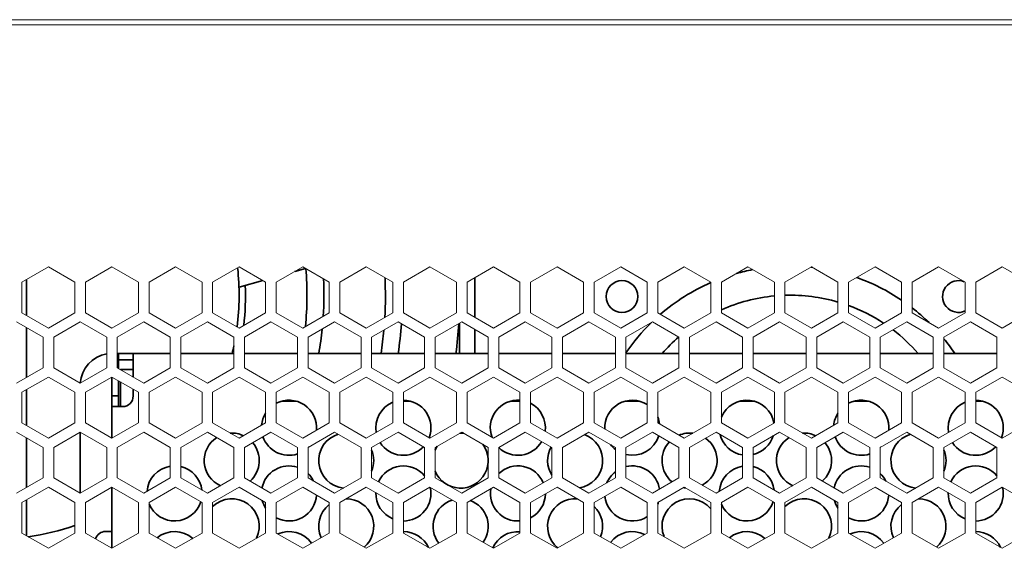
# Model space of a CAD drawing. Units: millimetres. Extents: x 100 to 2163, y 25 to 1460.
# Drawn here: x 652 to 745, y 328 to 378 of the extents above; entities that cross this region are included whole.
import ezdxf

# ---------------------------------------------------------------- set-up
doc = ezdxf.new("R2010")
doc.units = ezdxf.units.MM
doc.header["$LTSCALE"] = 5
doc.layers.add('実線(中線)', color=5, linetype='Continuous', lineweight=35)

msp = doc.modelspace()

# ---------------------------------------------------------------- linework, layer by layer
at = {"layer": '実線(中線)', "color": 7, "lineweight": 13}
for p, q in [((788.394, 378.159), (473.394, 378.159)), ((788.894, 377.659), (472.894, 377.659)), ((652.394, 353.386), (654.894, 354.829)), ((654.894, 354.829), (657.394, 353.386)), ((658.394, 353.386), (660.894, 354.829)), ((660.894, 354.829), (663.394, 353.386)), ((664.394, 353.386), (666.894, 354.829)), ((666.894, 354.829), (669.394, 353.386)), ((670.394, 353.386), (672.894, 354.829)), ((672.894, 354.829), (675.394, 353.386)), ((676.394, 353.386), (678.894, 354.829)), ((678.894, 354.829), (681.394, 353.386)), ((682.394, 353.386), (684.894, 354.829)), ((684.894, 354.829), (687.394, 353.386)), ((688.394, 353.386), (690.894, 354.829)), ((690.894, 354.829), (693.394, 353.386)), ((694.394, 353.386), (696.894, 354.829)), ((696.894, 354.829), (699.394, 353.386)), ((700.394, 353.386), (702.894, 354.829)), ((702.894, 354.829), (705.394, 353.386)), ((706.394, 353.386), (708.894, 354.829)), ((708.894, 354.829), (711.394, 353.386)), ((712.394, 353.386), (714.894, 354.829)), ((714.894, 354.829), (717.394, 353.386)), ((718.394, 353.386), (720.894, 354.829)), ((720.894, 354.829), (723.394, 353.386)), ((724.394, 353.386), (726.894, 354.829)), ((726.894, 354.829), (729.394, 353.386)), ((730.394, 353.386), (732.894, 354.829)), ((732.894, 354.829), (735.394, 353.386)), ((736.394, 353.386), (738.894, 354.829)), ((738.894, 354.829), (741.394, 353.386)), ((742.394, 353.386), (744.894, 354.829)), ((744.894, 354.829), (747.394, 353.386)), ((652.394, 350.499), (652.394, 353.386)), ((657.394, 353.386), (657.394, 350.499)), ((658.394, 350.499), (658.394, 353.386)), ((663.394, 353.386), (663.394, 350.499)), ((664.394, 350.499), (664.394, 353.386)), ((669.394, 353.386), (669.394, 350.499)), ((670.394, 350.499), (670.394, 353.386)), ((675.394, 353.386), (675.394, 350.499)), ((676.394, 350.499), (676.394, 353.386)), ((681.394, 353.386), (681.394, 350.499)), ((682.394, 350.499), (682.394, 353.386)), ((687.394, 353.386), (687.394, 350.499)), ((688.394, 350.499), (688.394, 353.386)), ((693.394, 353.386), (693.394, 350.499)), ((694.394, 350.499), (694.394, 353.386)), ((699.394, 353.386), (699.394, 350.499)), ((700.394, 350.499), (700.394, 353.386)), ((705.394, 353.386), (705.394, 350.499)), ((706.394, 350.499), (706.394, 353.386)), ((711.394, 353.386), (711.394, 350.499)), ((712.394, 350.499), (712.394, 353.386)), ((717.394, 353.386), (717.394, 350.499)), ((718.394, 350.499), (718.394, 353.386)), ((723.394, 353.386), (723.394, 350.499)), ((724.394, 350.499), (724.394, 353.386)), ((729.394, 353.386), (729.394, 350.499)), ((730.394, 350.499), (730.394, 353.386)), ((735.394, 353.386), (735.394, 350.499)), ((736.394, 350.499), (736.394, 353.386)), ((741.394, 353.386), (741.394, 350.499)), ((742.394, 350.499), (742.394, 353.386)), ((654.894, 349.056), (652.394, 350.499)), ((657.394, 350.499), (654.894, 349.056)), ((660.894, 349.056), (658.394, 350.499)), ((663.394, 350.499), (660.894, 349.056)), ((666.894, 349.056), (664.394, 350.499)), ((669.394, 350.499), (666.894, 349.056)), ((672.894, 349.056), (670.394, 350.499)), ((675.394, 350.499), (672.894, 349.056)), ((678.894, 349.056), (676.394, 350.499)), ((681.394, 350.499), (678.894, 349.056)), ((684.894, 349.056), (682.394, 350.499)), ((687.394, 350.499), (684.894, 349.056)), ((690.894, 349.056), (688.394, 350.499)), ((693.394, 350.499), (690.894, 349.056)), ((696.894, 349.056), (694.394, 350.499)), ((699.394, 350.499), (696.894, 349.056)), ((702.894, 349.056), (700.394, 350.499)), ((705.394, 350.499), (702.894, 349.056)), ((708.894, 349.056), (706.394, 350.499)), ((711.394, 350.499), (708.894, 349.056)), ((714.894, 349.056), (712.394, 350.499)), ((717.394, 350.499), (714.894, 349.056)), ((720.894, 349.056), (718.394, 350.499)), ((723.394, 350.499), (720.894, 349.056)), ((726.894, 349.056), (724.394, 350.499)), ((729.394, 350.499), (726.894, 349.056)), ((732.894, 349.056), (730.394, 350.499)), ((735.394, 350.499), (732.894, 349.056)), ((738.894, 349.056), (736.394, 350.499)), ((741.394, 350.499), (738.894, 349.056)), ((744.894, 349.056), (742.394, 350.499)), ((747.394, 350.499), (744.894, 349.056)), ((651.894, 349.633), (654.394, 348.19)), ((655.394, 348.19), (657.894, 349.633)), ((657.894, 349.633), (660.394, 348.19)), ((661.394, 348.19), (663.894, 349.633)), ((663.894, 349.633), (666.394, 348.19)), ((667.394, 348.19), (669.894, 349.633)), ((669.894, 349.633), (672.394, 348.19)), ((673.394, 348.19), (675.894, 349.633)), ((675.894, 349.633), (678.394, 348.19)), ((679.394, 348.19), (681.894, 349.633)), ((681.894, 349.633), (684.394, 348.19)), ((685.394, 348.19), (687.894, 349.633)), ((687.894, 349.633), (690.394, 348.19)), ((691.394, 348.19), (693.894, 349.633)), ((693.894, 349.633), (696.394, 348.19)), ((697.394, 348.19), (699.894, 349.633)), ((699.894, 349.633), (702.394, 348.19)), ((703.394, 348.19), (705.894, 349.633)), ((705.894, 349.633), (708.394, 348.19)), ((709.394, 348.19), (711.894, 349.633)), ((711.894, 349.633), (714.394, 348.19)), ((715.394, 348.19), (717.894, 349.633)), ((717.894, 349.633), (720.394, 348.19)), ((721.394, 348.19), (723.894, 349.633)), ((723.894, 349.633), (726.394, 348.19)), ((727.394, 348.19), (729.894, 349.633)), ((729.894, 349.633), (732.394, 348.19)), ((733.394, 348.19), (735.894, 349.633)), ((735.894, 349.633), (738.394, 348.19)), ((739.394, 348.19), (741.894, 349.633)), ((741.894, 349.633), (744.394, 348.19)), ((654.394, 348.19), (654.394, 345.303)), ((655.394, 345.303), (655.394, 348.19)), ((660.394, 348.19), (660.394, 345.303)), ((661.394, 345.303), (661.394, 348.19)), ((666.394, 348.19), (666.394, 345.303)), ((667.394, 345.303), (667.394, 348.19)), ((672.394, 348.19), (672.394, 345.303)), ((673.394, 345.303), (673.394, 348.19)), ((678.394, 348.19), (678.394, 345.303)), ((679.394, 345.303), (679.394, 348.19)), ((684.394, 348.19), (684.394, 345.303)), ((685.394, 345.303), (685.394, 348.19)), ((690.394, 348.19), (690.394, 345.303)), ((691.394, 345.303), (691.394, 348.19)), ((696.394, 348.19), (696.394, 345.303)), ((697.394, 345.303), (697.394, 348.19)), ((702.394, 348.19), (702.394, 345.303)), ((703.394, 345.303), (703.394, 348.19)), ((708.394, 348.19), (708.394, 345.303)), ((709.394, 345.303), (709.394, 348.19)), ((714.394, 348.19), (714.394, 345.303)), ((715.394, 345.303), (715.394, 348.19)), ((720.394, 348.19), (720.394, 345.303)), ((721.394, 345.303), (721.394, 348.19)), ((726.394, 348.19), (726.394, 345.303)), ((727.394, 345.303), (727.394, 348.19)), ((732.394, 348.19), (732.394, 345.303)), ((733.394, 345.303), (733.394, 348.19)), ((738.394, 348.19), (738.394, 345.303)), ((739.394, 345.303), (739.394, 348.19)), ((744.394, 348.19), (744.394, 345.303)), ((654.394, 345.303), (651.894, 343.86)), ((657.894, 343.86), (655.394, 345.303)), ((660.394, 345.303), (657.894, 343.86)), ((663.894, 343.86), (661.394, 345.303)), ((666.394, 345.303), (663.894, 343.86)), ((669.894, 343.86), (667.394, 345.303)), ((672.394, 345.303), (669.894, 343.86)), ((675.894, 343.86), (673.394, 345.303)), ((678.394, 345.303), (675.894, 343.86)), ((681.894, 343.86), (679.394, 345.303)), ((684.394, 345.303), (681.894, 343.86)), ((687.894, 343.86), (685.394, 345.303)), ((690.394, 345.303), (687.894, 343.86)), ((693.894, 343.86), (691.394, 345.303)), ((696.394, 345.303), (693.894, 343.86)), ((699.894, 343.86), (697.394, 345.303)), ((702.394, 345.303), (699.894, 343.86)), ((705.894, 343.86), (703.394, 345.303)), ((708.394, 345.303), (705.894, 343.86)), ((711.894, 343.86), (709.394, 345.303)), ((714.394, 345.303), (711.894, 343.86)), ((717.894, 343.86), (715.394, 345.303)), ((720.394, 345.303), (717.894, 343.86)), ((723.894, 343.86), (721.394, 345.303)), ((726.394, 345.303), (723.894, 343.86)), ((729.894, 343.86), (727.394, 345.303)), ((732.394, 345.303), (729.894, 343.86)), ((735.894, 343.86), (733.394, 345.303)), ((738.394, 345.303), (735.894, 343.86)), ((741.894, 343.86), (739.394, 345.303)), ((744.394, 345.303), (741.894, 343.86)), ((652.394, 342.994), (654.894, 344.437)), ((654.894, 344.437), (657.394, 342.994)), ((658.394, 342.994), (660.894, 344.437)), ((660.894, 344.437), (663.394, 342.994)), ((664.394, 342.994), (666.894, 344.437)), ((666.894, 344.437), (669.394, 342.994)), ((670.394, 342.994), (672.894, 344.437)), ((672.894, 344.437), (675.394, 342.994)), ((676.394, 342.994), (678.894, 344.437)), ((678.894, 344.437), (681.394, 342.994)), ((682.394, 342.994), (684.894, 344.437)), ((684.894, 344.437), (687.394, 342.994)), ((688.394, 342.994), (690.894, 344.437)), ((690.894, 344.437), (693.394, 342.994)), ((694.394, 342.994), (696.894, 344.437)), ((696.894, 344.437), (699.394, 342.994)), ((700.394, 342.994), (702.894, 344.437)), ((702.894, 344.437), (705.394, 342.994)), ((706.394, 342.994), (708.894, 344.437)), ((708.894, 344.437), (711.394, 342.994)), ((712.394, 342.994), (714.894, 344.437)), ((714.894, 344.437), (717.394, 342.994)), ((718.394, 342.994), (720.894, 344.437)), ((720.894, 344.437), (723.394, 342.994)), ((724.394, 342.994), (726.894, 344.437)), ((726.894, 344.437), (729.394, 342.994)), ((730.394, 342.994), (732.894, 344.437)), ((732.894, 344.437), (735.394, 342.994)), ((736.394, 342.994), (738.894, 344.437)), ((738.894, 344.437), (741.394, 342.994)), ((742.394, 342.994), (744.894, 344.437)), ((744.894, 344.437), (747.394, 342.994)), ((652.394, 340.107), (652.394, 342.994)), ((657.394, 342.994), (657.394, 340.107)), ((658.394, 340.107), (658.394, 342.994)), ((663.394, 342.994), (663.394, 340.107)), ((664.394, 340.107), (664.394, 342.994)), ((669.394, 342.994), (669.394, 340.107)), ((670.394, 340.107), (670.394, 342.994)), ((675.394, 342.994), (675.394, 340.107)), ((676.394, 340.107), (676.394, 342.994)), ((681.394, 342.994), (681.394, 340.107)), ((682.394, 340.107), (682.394, 342.994)), ((687.394, 342.994), (687.394, 340.107)), ((688.394, 340.107), (688.394, 342.994)), ((693.394, 342.994), (693.394, 340.107)), ((694.394, 340.107), (694.394, 342.994)), ((699.394, 342.994), (699.394, 340.107)), ((700.394, 340.107), (700.394, 342.994)), ((705.394, 342.994), (705.394, 340.107)), ((706.394, 340.107), (706.394, 342.994)), ((711.394, 342.994), (711.394, 340.107)), ((712.394, 340.107), (712.394, 342.994)), ((717.394, 342.994), (717.394, 340.107)), ((718.394, 340.107), (718.394, 342.994)), ((723.394, 342.994), (723.394, 340.107)), ((724.394, 340.107), (724.394, 342.994)), ((729.394, 342.994), (729.394, 340.107)), ((730.394, 340.107), (730.394, 342.994)), ((735.394, 342.994), (735.394, 340.107)), ((736.394, 340.107), (736.394, 342.994)), ((741.394, 342.994), (741.394, 340.107)), ((742.394, 340.107), (742.394, 342.994)), ((654.894, 338.664), (652.394, 340.107)), ((657.394, 340.107), (654.894, 338.664)), ((660.894, 338.664), (658.394, 340.107)), ((663.394, 340.107), (660.894, 338.664)), ((666.894, 338.664), (664.394, 340.107)), ((669.394, 340.107), (666.894, 338.664)), ((672.894, 338.664), (670.394, 340.107)), ((675.394, 340.107), (672.894, 338.664)), ((678.894, 338.664), (676.394, 340.107)), ((681.394, 340.107), (678.894, 338.664)), ((684.894, 338.664), (682.394, 340.107)), ((687.394, 340.107), (684.894, 338.664)), ((690.894, 338.664), (688.394, 340.107)), ((693.394, 340.107), (690.894, 338.664)), ((696.894, 338.664), (694.394, 340.107)), ((699.394, 340.107), (696.894, 338.664)), ((702.894, 338.664), (700.394, 340.107)), ((705.394, 340.107), (702.894, 338.664)), ((708.894, 338.664), (706.394, 340.107)), ((711.394, 340.107), (708.894, 338.664)), ((714.894, 338.664), (712.394, 340.107)), ((717.394, 340.107), (714.894, 338.664)), ((720.894, 338.664), (718.394, 340.107)), ((723.394, 340.107), (720.894, 338.664)), ((726.894, 338.664), (724.394, 340.107)), ((729.394, 340.107), (726.894, 338.664)), ((732.894, 338.664), (730.394, 340.107)), ((735.394, 340.107), (732.894, 338.664)), ((738.894, 338.664), (736.394, 340.107)), ((741.394, 340.107), (738.894, 338.664)), ((744.894, 338.664), (742.394, 340.107)), ((747.394, 340.107), (744.894, 338.664)), ((651.894, 339.241), (654.394, 337.798)), ((655.394, 337.798), (657.894, 339.241)), ((657.894, 339.241), (660.394, 337.798)), ((661.394, 337.798), (663.894, 339.241)), ((663.894, 339.241), (666.394, 337.798)), ((667.394, 337.798), (669.894, 339.241)), ((669.894, 339.241), (672.394, 337.798)), ((673.394, 337.798), (675.894, 339.241)), ((675.894, 339.241), (678.394, 337.798)), ((679.394, 337.798), (681.894, 339.241)), ((681.894, 339.241), (684.394, 337.798)), ((685.394, 337.798), (687.894, 339.241)), ((687.894, 339.241), (690.394, 337.798)), ((691.394, 337.798), (693.894, 339.241)), ((693.894, 339.241), (696.394, 337.798)), ((697.394, 337.798), (699.894, 339.241)), ((699.894, 339.241), (702.394, 337.798)), ((703.394, 337.798), (705.894, 339.241)), ((705.894, 339.241), (708.394, 337.798)), ((709.394, 337.798), (711.894, 339.241)), ((711.894, 339.241), (714.394, 337.798)), ((715.394, 337.798), (717.894, 339.241)), ((717.894, 339.241), (720.394, 337.798)), ((721.394, 337.798), (723.894, 339.241)), ((723.894, 339.241), (726.394, 337.798)), ((727.394, 337.798), (729.894, 339.241)), ((729.894, 339.241), (732.394, 337.798)), ((733.394, 337.798), (735.894, 339.241)), ((735.894, 339.241), (738.394, 337.798)), ((739.394, 337.798), (741.894, 339.241)), ((741.894, 339.241), (744.394, 337.798)), ((654.394, 337.798), (654.394, 334.911)), ((655.394, 334.911), (655.394, 337.798)), ((660.394, 337.798), (660.394, 334.911)), ((661.394, 334.911), (661.394, 337.798)), ((666.394, 337.798), (666.394, 334.911)), ((667.394, 334.911), (667.394, 337.798)), ((672.394, 337.798), (672.394, 334.911)), ((673.394, 334.911), (673.394, 337.798)), ((678.394, 337.798), (678.394, 334.911)), ((679.394, 334.911), (679.394, 337.798)), ((684.394, 337.798), (684.394, 334.911)), ((685.394, 334.911), (685.394, 337.798)), ((690.394, 337.798), (690.394, 334.911)), ((691.394, 334.911), (691.394, 337.798)), ((696.394, 337.798), (696.394, 334.911)), ((697.394, 334.911), (697.394, 337.798)), ((702.394, 337.798), (702.394, 334.911)), ((703.394, 334.911), (703.394, 337.798)), ((708.394, 337.798), (708.394, 334.911)), ((709.394, 334.911), (709.394, 337.798)), ((714.394, 337.798), (714.394, 334.911)), ((715.394, 334.911), (715.394, 337.798)), ((720.394, 337.798), (720.394, 334.911)), ((721.394, 334.911), (721.394, 337.798)), ((726.394, 337.798), (726.394, 334.911)), ((727.394, 334.911), (727.394, 337.798)), ((732.394, 337.798), (732.394, 334.911)), ((733.394, 334.911), (733.394, 337.798)), ((738.394, 337.798), (738.394, 334.911)), ((739.394, 334.911), (739.394, 337.798)), ((744.394, 337.798), (744.394, 334.911)), ((654.394, 334.911), (651.894, 333.468)), ((657.894, 333.468), (655.394, 334.911)), ((660.394, 334.911), (657.894, 333.468)), ((663.894, 333.468), (661.394, 334.911)), ((666.394, 334.911), (663.894, 333.468)), ((669.894, 333.468), (667.394, 334.911)), ((672.394, 334.911), (669.894, 333.468)), ((675.894, 333.468), (673.394, 334.911)), ((678.394, 334.911), (675.894, 333.468)), ((681.894, 333.468), (679.394, 334.911)), ((684.394, 334.911), (681.894, 333.468)), ((687.894, 333.468), (685.394, 334.911)), ((690.394, 334.911), (687.894, 333.468)), ((693.894, 333.468), (691.394, 334.911)), ((696.394, 334.911), (693.894, 333.468)), ((699.894, 333.468), (697.394, 334.911)), ((702.394, 334.911), (699.894, 333.468)), ((705.894, 333.468), (703.394, 334.911)), ((708.394, 334.911), (705.894, 333.468)), ((711.894, 333.468), (709.394, 334.911)), ((714.394, 334.911), (711.894, 333.468)), ((717.894, 333.468), (715.394, 334.911)), ((720.394, 334.911), (717.894, 333.468)), ((723.894, 333.468), (721.394, 334.911)), ((726.394, 334.911), (723.894, 333.468)), ((729.894, 333.468), (727.394, 334.911)), ((732.394, 334.911), (729.894, 333.468)), ((735.894, 333.468), (733.394, 334.911)), ((738.394, 334.911), (735.894, 333.468)), ((741.894, 333.468), (739.394, 334.911)), ((744.394, 334.911), (741.894, 333.468)), ((652.394, 332.602), (654.894, 334.045)), ((654.894, 334.045), (657.394, 332.602)), ((658.394, 332.602), (660.894, 334.045)), ((660.894, 334.045), (663.394, 332.602)), ((664.394, 332.602), (666.894, 334.045)), ((666.894, 334.045), (669.394, 332.602)), ((670.394, 332.602), (672.894, 334.045)), ((672.894, 334.045), (675.394, 332.602)), ((676.394, 332.602), (678.894, 334.045)), ((678.894, 334.045), (681.394, 332.602)), ((682.394, 332.602), (684.894, 334.045)), ((684.894, 334.045), (687.394, 332.602)), ((688.394, 332.602), (690.894, 334.045)), ((690.894, 334.045), (693.394, 332.602)), ((694.394, 332.602), (696.894, 334.045)), ((696.894, 334.045), (699.394, 332.602)), ((700.394, 332.602), (702.894, 334.045)), ((702.894, 334.045), (705.394, 332.602)), ((706.394, 332.602), (708.894, 334.045)), ((708.894, 334.045), (711.394, 332.602)), ((712.394, 332.602), (714.894, 334.045)), ((714.894, 334.045), (717.394, 332.602)), ((718.394, 332.602), (720.894, 334.045)), ((720.894, 334.045), (723.394, 332.602)), ((724.394, 332.602), (726.894, 334.045)), ((726.894, 334.045), (729.394, 332.602)), ((730.394, 332.602), (732.894, 334.045)), ((732.894, 334.045), (735.394, 332.602)), ((736.394, 332.602), (738.894, 334.045)), ((738.894, 334.045), (741.394, 332.602)), ((742.394, 332.602), (744.894, 334.045)), ((744.894, 334.045), (747.394, 332.602)), ((652.394, 329.715), (652.394, 332.602)), ((657.394, 332.602), (657.394, 329.715)), ((658.394, 329.715), (658.394, 332.602)), ((663.394, 332.602), (663.394, 329.715)), ((664.394, 329.715), (664.394, 332.602)), ((669.394, 332.602), (669.394, 329.715)), ((670.394, 329.715), (670.394, 332.602)), ((675.394, 332.602), (675.394, 329.715)), ((676.394, 329.715), (676.394, 332.602)), ((681.394, 332.602), (681.394, 329.715)), ((682.394, 329.715), (682.394, 332.602)), ((687.394, 332.602), (687.394, 329.715)), ((688.394, 329.715), (688.394, 332.602)), ((693.394, 332.602), (693.394, 329.715)), ((694.394, 329.715), (694.394, 332.602)), ((699.394, 332.602), (699.394, 329.715)), ((700.394, 329.715), (700.394, 332.602)), ((705.394, 332.602), (705.394, 329.715)), ((706.394, 329.715), (706.394, 332.602)), ((711.394, 332.602), (711.394, 329.715)), ((712.394, 329.715), (712.394, 332.602)), ((717.394, 332.602), (717.394, 329.715)), ((718.394, 329.715), (718.394, 332.602)), ((723.394, 332.602), (723.394, 329.715)), ((724.394, 329.715), (724.394, 332.602)), ((729.394, 332.602), (729.394, 329.715)), ((730.394, 329.715), (730.394, 332.602)), ((735.394, 332.602), (735.394, 329.715)), ((736.394, 329.715), (736.394, 332.602)), ((741.394, 332.602), (741.394, 329.715)), ((742.394, 329.715), (742.394, 332.602)), ((654.894, 328.272), (652.394, 329.715)), ((657.394, 329.715), (654.894, 328.272)), ((660.894, 328.272), (658.394, 329.715)), ((663.394, 329.715), (660.894, 328.272)), ((666.894, 328.272), (664.394, 329.715)), ((669.394, 329.715), (666.894, 328.272)), ((672.894, 328.272), (670.394, 329.715)), ((675.394, 329.715), (672.894, 328.272)), ((678.894, 328.272), (676.394, 329.715)), ((681.394, 329.715), (678.894, 328.272)), ((684.894, 328.272), (682.394, 329.715)), ((687.394, 329.715), (684.894, 328.272)), ((690.894, 328.272), (688.394, 329.715)), ((693.394, 329.715), (690.894, 328.272)), ((696.894, 328.272), (694.394, 329.715)), ((699.394, 329.715), (696.894, 328.272)), ((702.894, 328.272), (700.394, 329.715)), ((705.394, 329.715), (702.894, 328.272)), ((708.894, 328.272), (706.394, 329.715)), ((711.394, 329.715), (708.894, 328.272)), ((714.894, 328.272), (712.394, 329.715)), ((717.394, 329.715), (714.894, 328.272)), ((720.894, 328.272), (718.394, 329.715)), ((723.394, 329.715), (720.894, 328.272)), ((726.894, 328.272), (724.394, 329.715)), ((729.394, 329.715), (726.894, 328.272)), ((732.894, 328.272), (730.394, 329.715)), ((735.394, 329.715), (732.894, 328.272)), ((738.894, 328.272), (736.394, 329.715)), ((741.394, 329.715), (738.894, 328.272)), ((744.894, 328.272), (742.394, 329.715)), ((747.394, 329.715), (744.894, 328.272))]:
    msp.add_line(p, q, dxfattribs=at)
at = {"layer": '実線(中線)'}
for p, q in [((679.147, 354.683), (678.158, 354.404)), ((652.831, 350.247), (652.831, 353.638)), ((675.113, 353.548), (672.881, 352.92)), ((695.144, 353.819), (695.144, 350.066)), ((693.694, 349.518), (693.694, 346.659)), ((652.831, 344.401), (652.831, 349.092)), ((695.144, 348.911), (695.144, 346.659)), ((661.394, 346.659), (666.394, 346.659)), ((661.394, 346.649), (661.494, 346.649)), ((661.494, 345.245), (661.494, 346.649)), ((662.894, 346.649), (661.594, 346.649)), ((662.894, 344.437), (662.894, 346.649)), ((666.394, 346.649), (662.894, 346.649)), ((667.394, 346.659), (672.394, 346.659)), ((672.394, 346.649), (667.394, 346.649)), ((673.394, 346.659), (678.394, 346.659)), ((678.394, 346.649), (673.394, 346.649)), ((679.394, 346.659), (684.394, 346.659)), ((684.394, 346.649), (679.394, 346.649)), ((685.394, 346.659), (690.394, 346.659)), ((690.394, 346.649), (685.394, 346.649)), ((691.394, 346.659), (696.394, 346.659)), ((696.394, 346.649), (691.394, 346.649)), ((697.394, 346.659), (702.394, 346.659)), ((702.394, 346.649), (697.394, 346.649)), ((703.394, 346.659), (708.394, 346.659)), ((708.394, 346.649), (703.394, 346.649)), ((709.394, 346.659), (714.394, 346.659)), ((714.394, 346.649), (709.394, 346.649)), ((715.394, 346.659), (720.394, 346.659)), ((720.394, 346.649), (715.394, 346.649)), ((721.394, 346.659), (726.394, 346.659)), ((726.394, 346.649), (721.394, 346.649)), ((727.394, 346.659), (732.394, 346.659)), ((732.394, 346.649), (727.394, 346.649)), ((733.394, 346.659), (738.394, 346.659)), ((738.394, 346.649), (733.394, 346.649)), ((739.394, 346.659), (744.394, 346.659)), ((744.394, 346.649), (739.394, 346.649)), ((661.594, 346.049), (662.894, 346.049)), ((661.694, 345.13), (661.694, 345.159)), ((661.694, 345.159), (662.894, 345.159)), ((660.894, 343.649), (660.894, 344.437)), ((661.494, 343.649), (661.494, 344.091)), ((661.694, 342.159), (661.694, 343.975)), ((652.831, 339.855), (652.831, 343.246)), ((660.894, 343.649), (660.894, 342.649)), ((661.494, 342.649), (661.494, 343.649)), ((662.894, 343.283), (662.894, 342.649)), ((660.894, 342.649), (660.894, 341.649)), ((660.894, 342.649), (661.494, 342.649)), ((661.494, 341.649), (661.494, 342.649)), ((661.694, 342.159), (661.694, 341.649)), ((678.272, 342.159), (676.915, 342.159)), ((689.072, 342.159), (688.394, 342.159)), ((699.394, 342.159), (698.515, 342.159)), ((710.672, 342.159), (709.315, 342.159)), ((721.472, 342.159), (720.115, 342.159)), ((732.272, 342.159), (730.915, 342.159)), ((743.072, 342.159), (742.394, 342.159)), ((660.894, 341.649), (661.594, 341.649)), ((660.894, 341.649), (660.894, 338.664)), ((661.594, 341.649), (661.894, 341.649)), ((657.894, 333.468), (657.894, 339.241)), ((652.831, 334.009), (652.831, 338.7)), ((660.894, 334.045), (660.894, 328.272)), ((652.831, 329.463), (652.831, 332.854)), ((660.894, 329.859), (660.294, 329.859))]:
    msp.add_line(p, q, dxfattribs=at)
msp.add_circle((709.019, 352.034), 1.5, dxfattribs=at)
for centre, radius, start, end in [((649.894, 352.159), 23, 352.53026, 6.45698), ((649.894, 352.159), 29.4, 354.22569, 4.88064), ((724.894, 336.159), 18.75, 100.91357, 105.70371), ((724.894, 336.159), 18.75, 83.6949, 84.00144), ((649.894, 352.159), 23.6, 353.04793, 2.2546), ((649.894, 352.159), 31, 356.32913, 2.84395), ((649.894, 352.159), 36.8, 356.73162, 2.57445), ((724.894, 336.159), 18.75, 113.57818, 130.78998), ((724.894, 336.159), 18.75, 55.9442, 70.46864), ((740.769, 352.034), 1.5, 68.4565, 294.62432), ((724.894, 336.159), 16, 73.66518, 91.79078), ((724.894, 336.159), 16, 95.37938, 113.96948), ((724.894, 336.159), 16, 56.62083, 69.89449), ((724.894, 336.159), 18.75, 45.70371, 52.16908), ((649.894, 352.159), 38.4, 351.76525, 355.96595), ((649.894, 352.159), 43.8, 352.78628, 356.48083), ((724.894, 336.159), 18.75, 134.29629, 145.75783), ((649.894, 352.159), 31, 349.78052, 354.07828), ((649.894, 352.159), 36.8, 351.40457, 354.84885), ((724.894, 336.159), 16, 41.0145, 52.68), ((724.894, 336.159), 16, 131.15046, 138.9855), ((724.894, 336.159), 18.75, 34.0558, 39.34583), ((660.894, 343.659), 3, 99.59407, 176.07885), ((661.594, 345.949), 0.7, 90, 98.21321), ((649.894, 352.159), 23, 346.16478, 348.03125), ((661.594, 345.949), 0.1, 90, 180), ((661.894, 342.649), 1, 270, 0), ((677.594, 339.649), 2.6, 354.68947, 117.48643), ((688.394, 339.649), 2.6, 112.61986, 189.81397), ((688.394, 339.649), 2.6, 338.787, 90), ((699.194, 339.649), 2.6, 85.58827, 200.38221), ((699.194, 339.649), 2.6, 352.55257, 62.51357), ((709.994, 339.649), 2.6, 57.42103, 182.65274), ((720.794, 339.649), 2.6, 9.68151, 157.38014), ((731.594, 339.649), 2.6, 354.68947, 117.48643), ((742.394, 339.649), 2.6, 112.61986, 189.81397), ((742.394, 339.649), 2.6, 338.787, 90), ((677.594, 339.649), 2.6, 147.79577, 174.84162), ((731.594, 339.649), 2.6, 147.79577, 174.84162), ((709.994, 339.649), 2.6, 7.90108, 22.61986), ((672.194, 336.549), 2.6, 64.74645, 92.94673), ((693.794, 336.549), 2.6, 83.63762, 91.35875), ((715.394, 336.549), 2.6, 83.19844, 112.52557), ((726.194, 336.549), 2.6, 64.74645, 92.94673), ((672.194, 336.549), 2.6, 122.9633, 245.72534), ((672.194, 336.549), 2.6, 311.65913, 40.6804), ((677.594, 339.649), 2.6, 198.97582, 287.92021), ((682.994, 336.549), 2.6, 106.7384, 264.5547), ((688.394, 339.649), 2.6, 212.26641, 316.59377), ((699.194, 339.649), 2.6, 226.18694, 329.93786), ((704.594, 336.549), 2.6, 279.08531, 70.30594), ((709.994, 339.649), 2.6, 256.65764, 343.27851), ((715.394, 336.549), 2.6, 137.06815, 230.67895), ((715.394, 336.549), 2.6, 296.94534, 54.58859), ((720.794, 339.649), 2.6, 193.89923, 261.15012), ((720.794, 339.649), 2.6, 283.34236, 342.95798), ((726.194, 336.549), 2.6, 122.9633, 245.72534), ((726.194, 336.549), 2.6, 311.65913, 40.6804), ((731.594, 339.649), 2.6, 198.97582, 287.92021), ((736.994, 336.549), 2.6, 106.7384, 264.5547), ((742.394, 339.649), 2.6, 212.26641, 316.59377), ((677.594, 339.649), 2.6, 313.81306, 315.71456), ((682.994, 336.549), 2.6, 337.38014, 22.61986), ((693.794, 336.549), 2.6, 202.61986, 36.36238), ((693.794, 336.549), 2.6, 148.64125, 157.38014), ((704.594, 336.549), 2.6, 150.39977, 212.20423), ((709.994, 339.649), 2.6, 217.54224, 232.02013), ((731.594, 339.649), 2.6, 313.81306, 315.71456), ((736.994, 336.549), 2.6, 337.38014, 22.61986), ((666.794, 333.449), 2.6, 98.84988, 175.66344), ((666.794, 333.449), 2.6, 7.0502, 76.65764), ((677.594, 333.449), 2.6, 72.07979, 168.69694), ((688.394, 333.449), 2.6, 39.71514, 155.15171), ((699.194, 333.449), 2.6, 22.63125, 133.81306), ((709.994, 333.449), 2.6, 127.97987, 157.36153), ((709.994, 333.449), 2.6, 8.95974, 103.34236), ((720.794, 333.449), 2.6, 98.84988, 175.66344), ((720.794, 333.449), 2.6, 7.0502, 76.65764), ((731.594, 333.449), 2.6, 72.07979, 168.69694), ((742.394, 333.449), 2.6, 39.71514, 155.15171), ((677.594, 333.449), 2.6, 26.43755, 46.18694), ((731.594, 333.449), 2.6, 26.43755, 46.18694), ((672.194, 336.549), 2.6, 285.56112, 285.63847), ((688.394, 333.449), 2.6, 270, 12.80764), ((699.194, 333.449), 2.6, 170.12778, 274.41173), ((715.394, 336.549), 2.6, 257.53119, 261.57256), ((726.194, 336.549), 2.6, 285.56112, 285.63847), ((742.394, 333.449), 2.6, 270, 12.80764), ((666.794, 333.449), 2.6, 202.61986, 342.59163), ((672.194, 330.349), 2.6, 334.27403, 133.81306), ((677.594, 333.449), 2.6, 194.8357, 212.20423), ((677.594, 333.449), 2.6, 242.51357, 356.66479), ((682.994, 330.349), 2.6, 310.9524, 89.99183), ((688.394, 333.449), 2.6, 178.31424, 247.38014), ((693.794, 330.349), 2.6, 107.65088, 217.70345), ((693.794, 330.349), 2.6, 324.51504, 69.43369), ((699.194, 333.449), 2.6, 297.48643, 359.15158), ((704.594, 330.349), 2.6, 85.25531, 231.39621), ((709.994, 333.449), 2.6, 185.77579, 302.57897), ((709.994, 333.449), 2.6, 337.38014, 341.96634), ((715.394, 330.349), 2.6, 39.71514, 201.98896), ((720.794, 333.449), 2.6, 202.61986, 342.59163), ((726.194, 330.349), 2.6, 334.27403, 133.81306), ((731.594, 333.449), 2.6, 194.8357, 212.20423), ((731.594, 333.449), 2.6, 242.51357, 356.66479), ((736.994, 330.349), 2.6, 310.9524, 89.99183), ((742.394, 333.449), 2.6, 178.31424, 247.38014), ((682.994, 330.349), 2.6, 127.97987, 204.44949), ((704.594, 330.349), 2.6, 337.76931, 46.18694), ((736.994, 330.349), 2.6, 127.97987, 204.44949), ((649.894, 352.159), 23, 277.74726, 289.03144), ((660.294, 328.859), 1, 90, 162.01347), ((666.794, 327.249), 2.6, 48.7597, 128.89604), ((677.594, 327.249), 2.6, 35.21139, 113.78403), ((688.394, 327.249), 2.6, 25.24526, 90), ((699.194, 327.249), 2.6, 85.58827, 155.82424), ((709.994, 327.249), 2.6, 63.52969, 142.57132), ((720.794, 327.249), 2.6, 48.7597, 128.89604), ((731.594, 327.249), 2.6, 35.21139, 113.78403), ((742.394, 327.249), 2.6, 25.24526, 90)]:
    msp.add_arc(centre, radius, start, end, dxfattribs=at)

doc.saveas('drawing.dxf')
